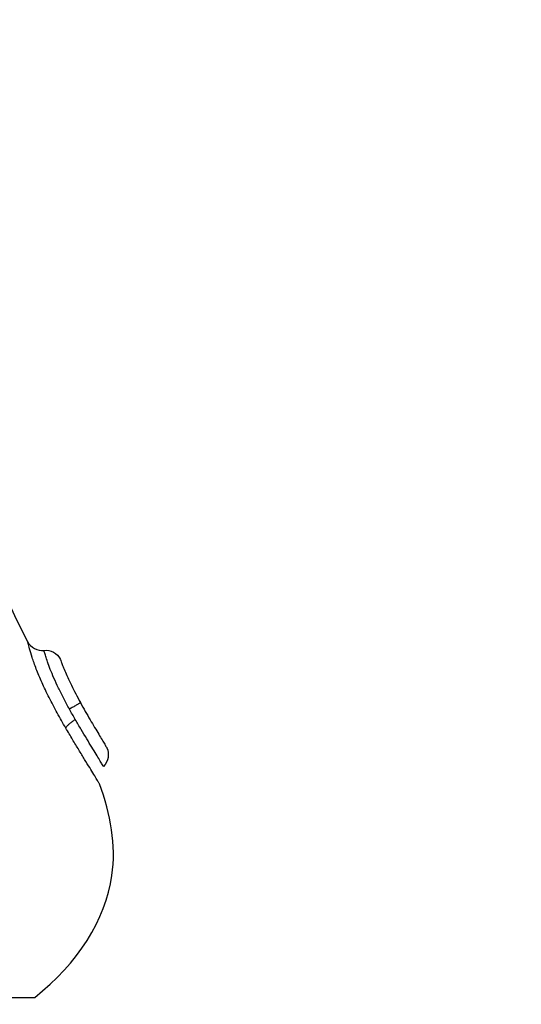
# Model space of a CAD drawing. Units: millimetres. Extents: x -0.1 to 18.7, y 0 to 16.6.
# Drawn here: x 9.7 to 9.8, y 5.4 to 5.4 of the extents above; entities that cross this region are included whole.
import ezdxf

# ---------------------------------------------------------------- set-up
doc = ezdxf.new("R2010")
doc.units = ezdxf.units.MM
doc.layers.add('DIASTASEIS', color=253, linetype='Continuous', lineweight=5)
doc.layers.add('Make2D$Visible$Curves', color=7, linetype='Continuous')
doc.layers.add('Make2D$Visible$Tangents', color=8, linetype='Continuous')
doc.styles.get("Standard").update_dxf_attribs({"font": 'ARIALN.TTF'})
doc.dimstyles.get("Standard").update_dxf_attribs({"dimtxt": 0.18, "dimasz": 0.15, "dimexe": 0.18, "dimexo": 0.0625, "dimgap": 0.09, "dimtad": 0, "dimtih": 1, "dimtoh": 1, "dimzin": 0, "dimdsep": 46, "dimtxsty": 'Standard', "dimblk": 'OBLIQUE', "dimcen": 0.09, "dimadec": 0, "dimazin": 0, "dimtfac": 1, "dimtofl": 0, "dimtmove": 0, "dimatfit": 3, "dimfxl": 1, "dimtolj": 1, "dimtzin": 0, "dimarcsym": 0})

# ---------------------------------------------------------------- blocks, each defined once
blk = doc.blocks.new('_Oblique')
at = {"color": 0, "linetype": 'ByBlock', "lineweight": -2, "transparency": 16777216}
blk.add_line((-0.5, -0.5), (0.5, 0.5), dxfattribs=at)
blk = doc.blocks.new('*D41')
at = {"layer": 'Defpoints', "color": 0}
for p in [(1.142592, 6.412332), (12.118327, 5.517332), (12.118327, 0.18)]:
    blk.add_point(p, dxfattribs=at)
at = {"layer": 'DIASTASEIS', "color": 0, "lineweight": -2}
for p, q in [((1.142592, 6.349832), (1.142592, 0)), ((12.118327, 5.454832), (12.118327, 0)), ((1.142592, 0.18), (6.298577, 0.18)), ((12.118327, 0.18), (6.962342, 0.18))]:
    blk.add_line(p, q, dxfattribs=at)
at = {"layer": 'DIASTASEIS', "color": 0, "linetype": 'ByBlock', "lineweight": -2, "xscale": 0.15, "yscale": 0.15, "zscale": 0.15, "rotation": 180}
blk.add_blockref('_Oblique', (1.142592, 0.18), dxfattribs=at)
at = {"layer": 'DIASTASEIS', "color": 0, "linetype": 'ByBlock', "lineweight": -2, "xscale": 0.15, "yscale": 0.15, "zscale": 0.15}
blk.add_blockref('_Oblique', (12.118327, 0.18), dxfattribs=at)
at = {"layer": 'DIASTASEIS', "color": 0, "insert": (6.630459, 0.18), "char_height": 0.18, "attachment_point": 5}
blk.add_mtext('\\A1;\\A1;11.00', dxfattribs=at)
blk = doc.blocks.new('*D42')
at = {"layer": 'Defpoints', "color": 0}
for p in [(2.639077, 8.284654), (2.639077, 5.964832), (10.118327, 5.047332)]:
    blk.add_point(p, dxfattribs=at)
at = {"layer": 'DIASTASEIS', "color": 0, "lineweight": -2}
for p, q in [((2.639077, 6.027332), (2.639077, 8.464654)), ((10.118327, 5.109832), (10.118327, 8.464654)), ((2.639077, 8.284654), (6.097836, 8.284654)), ((10.118327, 8.284654), (6.659568, 8.284654))]:
    blk.add_line(p, q, dxfattribs=at)
at = {"layer": 'DIASTASEIS', "color": 0, "linetype": 'ByBlock', "lineweight": -2, "xscale": 0.15, "yscale": 0.15, "zscale": 0.15, "rotation": 180}
blk.add_blockref('_Oblique', (2.639077, 8.284654), dxfattribs=at)
at = {"layer": 'DIASTASEIS', "color": 0, "linetype": 'ByBlock', "lineweight": -2, "xscale": 0.15, "yscale": 0.15, "zscale": 0.15}
blk.add_blockref('_Oblique', (10.118327, 8.284654), dxfattribs=at)
at = {"layer": 'DIASTASEIS', "color": 0, "insert": (6.378702, 8.284654), "char_height": 0.18, "attachment_point": 5}
blk.add_mtext('\\A1;\\A1;7.50', dxfattribs=at)
blk = doc.blocks.new('*D43')
at = {"layer": 'Defpoints', "color": 0}
for p in [(6.819685, 8.053878), (6.220327, 2.91782), (10.990867, 2.91782)]:
    blk.add_point(p, dxfattribs=at)
at = {"layer": 'DIASTASEIS', "color": 0, "lineweight": -2}
for p, q in [((6.882185, 8.053878), (11.170867, 8.053878)), ((10.990867, 8.053878), (10.990867, 5.667753)), ((10.990867, 2.91782), (10.990867, 5.303946)), ((6.282827, 2.91782), (11.170867, 2.91782))]:
    blk.add_line(p, q, dxfattribs=at)
at = {"layer": 'DIASTASEIS', "color": 0, "linetype": 'ByBlock', "lineweight": -2, "xscale": 0.15, "yscale": 0.15, "zscale": 0.15}
for p, rotation in [((10.990867, 8.053878), 90), ((10.990867, 2.91782), 270)]:
    blk.add_blockref('_Oblique', p, dxfattribs=dict(at, rotation=rotation))
at = {"layer": 'DIASTASEIS', "color": 0, "insert": (10.990867, 5.485849), "char_height": 0.18, "attachment_point": 5}
blk.add_mtext('\\A1;\\A1;5.10', dxfattribs=at)
blk = doc.blocks.new('_s036')
at = {"layer": 'Make2D$Visible$Curves', "lineweight": -3}
for points, knots in [([(2048.238702, 10004.952073), (2048.236655, 10004.954682), (2048.232126, 10004.957545), (2048.227583, 10004.956682), (2048.225719, 10004.956003)], [-15.281552, -15.281552, -15.281552, -15.281552, -6.250327, 0, 0, 0, 0]), ([(2048.220788, 10004.954849), (2048.221151, 10004.955049), (2048.2215, 10004.955248), (2048.221991, 10004.955535), (2048.222146, 10004.955627), (2048.222439, 10004.9558), (2048.222579, 10004.955883), (2048.222833, 10004.956036), (2048.222948, 10004.956104), (2048.223151, 10004.956226), (2048.223241, 10004.95628), (2048.223385, 10004.956366), (2048.22344, 10004.956399), (2048.223515, 10004.956444), (2048.223534, 10004.956455), (2048.223534, 10004.956455)], [0, 0, 0, 0, 1.236488, 1.236488, 1.854731, 1.854731, 2.472975, 2.472975, 3.091219, 3.091219, 3.709463, 3.709463, 4.327707, 4.327707, 4.94595, 4.94595, 4.94595, 4.94595]), ([(2048.224662, 10004.956244), (2048.224662, 10004.956244), (2048.224613, 10004.956214), (2048.224452, 10004.956118), (2048.22437, 10004.956069), (2048.224172, 10004.95595), (2048.224054, 10004.955879), (2048.223792, 10004.95572), (2048.223647, 10004.955633), (2048.223332, 10004.955442), (2048.223161, 10004.955338), (2048.222804, 10004.955123), (2048.222617, 10004.955011), (2048.222225, 10004.954779), (2048.22202, 10004.954658), (2048.221813, 10004.954539)], [-5.553161, -5.553161, -5.553161, -5.553161, -4.417907, -4.417907, -3.681589, -3.681589, -2.945271, -2.945271, -2.208954, -2.208954, -1.472636, -1.472636, -0.736318, -0.736318, 0, 0, 0, 0]), ([(2048.223534, 10004.956455), (2048.223716, 10004.956538), (2048.223919, 10004.956564), (2048.224116, 10004.95653), (2048.224324, 10004.956495), (2048.224515, 10004.956394), (2048.224662, 10004.956244)], [0.000386, 0.000386, 0.000386, 0.000386, 0.604687, 0.604687, 0.604687, 1.242272, 1.242272, 1.242272, 1.242272]), ([(2048.225719, 10004.956003), (2048.225719, 10004.956003), (2048.225698, 10004.955991), (2048.225613, 10004.95594), (2048.225548, 10004.955901), (2048.22538, 10004.9558), (2048.225278, 10004.955738), (2048.225035, 10004.955591), (2048.224895, 10004.955506), (2048.224588, 10004.955319), (2048.224421, 10004.955217), (2048.224057, 10004.954994), (2048.223862, 10004.954875), (2048.223456, 10004.954628), (2048.223245, 10004.9545), (2048.222802, 10004.954235), (2048.222572, 10004.954098), (2048.222338, 10004.953962)], [-6.627489, -6.627489, -6.627489, -6.627489, -5.799053, -5.799053, -4.970617, -4.970617, -4.142181, -4.142181, -3.313745, -3.313745, -2.485308, -2.485308, -1.656872, -1.656872, -0.828436, -0.828436, 0, 0, 0, 0]), ([(2048.21813, 10004.953621), (2048.21813, 10004.953621), (2048.218145, 10004.953626), (2048.218204, 10004.953647), (2048.218248, 10004.953663), (2048.218369, 10004.953707), (2048.218445, 10004.953735), (2048.218626, 10004.953805), (2048.218731, 10004.953847), (2048.218974, 10004.953949), (2048.219112, 10004.954009), (2048.219407, 10004.954143), (2048.219566, 10004.954218), (2048.219903, 10004.954383), (2048.220076, 10004.95447), (2048.220429, 10004.954655), (2048.220609, 10004.954751), (2048.220788, 10004.954849)], [0, 0, 0, 0, 0.60648, 0.60648, 1.212959, 1.212959, 1.819439, 1.819439, 2.425919, 2.425919, 3.032399, 3.032399, 3.638878, 3.638878, 4.245358, 4.245358, 4.851838, 4.851838, 4.851838, 4.851838]), ([(2048.217616, 10004.952637), (2048.217594, 10004.952836), (2048.217633, 10004.953038), (2048.217728, 10004.953216), (2048.21782, 10004.953387), (2048.217959, 10004.953528), (2048.21813, 10004.953621)], [0.015316, 0.015316, 0.015316, 0.015316, 0.623407, 0.623407, 0.623407, 1.210102, 1.210102, 1.210102, 1.210102]), ([(2048.217083, 10004.951642), (2048.217261, 10004.951735), (2048.217408, 10004.951879), (2048.217503, 10004.952057), (2048.217598, 10004.952234), (2048.217638, 10004.952437), (2048.217616, 10004.952637)], [0.000655, 0.000655, 0.000655, 0.000655, 0.609046, 0.609046, 0.609046, 1.218092, 1.218092, 1.218092, 1.218092]), ([(2048.217083, 10004.951642), (2048.216488, 10004.951333), (2048.214658, 10004.950425), (2048.21282, 10004.949727), (2048.211576, 10004.949341)], [-14.341459, -14.341459, -14.341459, -14.341459, -12.444326, -8.510335, -8.510335, -8.510335, -8.510335])]:
    blk.add_open_spline(points, degree=3, knots=knots, dxfattribs=at)
for points, weights in [([(2048.222338, 10004.953962), (2048.222158, 10004.954007), (2048.221813, 10004.954539)], [1, 0.839014243218, 1]), ([(2048.238702, 10004.933264), (2048.238702, 10004.952073), (2048.238702, 10004.952073)], [1, 0.707106781187, 1])]:
    blk.add_rational_spline(points, weights, degree=2, dxfattribs=at)
at = {"layer": 'Make2D$Visible$Tangents', "lineweight": -3}
blk.add_rational_spline([(2048.220788, 10004.954849), (2048.220851, 10004.954782), (2048.221186, 10004.954183)], [1, 0.818298509871, 1], degree=2, dxfattribs=at)
for points, knots in [([(2048.221813, 10004.954539), (2048.221711, 10004.954479), (2048.221607, 10004.95442), (2048.221398, 10004.954302), (2048.221292, 10004.954242), (2048.221186, 10004.954183)], [-0.727658, -0.727658, -0.727658, -0.727658, -0.363829, -0.363829, 0, 0, 0, 0]), ([(2048.222338, 10004.953962), (2048.222188, 10004.953874), (2048.222036, 10004.953787), (2048.221728, 10004.953612), (2048.221571, 10004.953524), (2048.221104, 10004.953267), (2048.220793, 10004.953103), (2048.220329, 10004.952869), (2048.220173, 10004.952793), (2048.21987, 10004.952649), (2048.219722, 10004.95258), (2048.219432, 10004.952451), (2048.21929, 10004.952389), (2048.219012, 10004.952273), (2048.218877, 10004.952219), (2048.21849, 10004.952069), (2048.218257, 10004.951987), (2048.217841, 10004.95185), (2048.217664, 10004.951797), (2048.217377, 10004.951716), (2048.217266, 10004.951687), (2048.21712, 10004.951651), (2048.217083, 10004.951642), (2048.217083, 10004.951642)], [0, 0, 0, 0, 0.533707, 0.533707, 1.067414, 1.067414, 2.134829, 2.134829, 2.668536, 2.668536, 3.202243, 3.202243, 3.73595, 3.73595, 4.269657, 4.269657, 5.337072, 5.337072, 6.404486, 6.404486, 7.4719, 7.4719, 8.539315, 8.539315, 8.539315, 8.539315]), ([(2048.221186, 10004.954183), (2048.22097, 10004.954064), (2048.220755, 10004.953948), (2048.220327, 10004.953725), (2048.22011, 10004.953616), (2048.219695, 10004.953416), (2048.219496, 10004.953325), (2048.219114, 10004.953159), (2048.218932, 10004.953084), (2048.218603, 10004.952956), (2048.218454, 10004.952902), (2048.218187, 10004.952809), (2048.218073, 10004.952773), (2048.217882, 10004.952713), (2048.217804, 10004.95269), (2048.217689, 10004.952657), (2048.217651, 10004.952646), (2048.217621, 10004.952638), (2048.217616, 10004.952637), (2048.217616, 10004.952637)], [-11.798395, -11.798395, -11.798395, -11.798395, -11.060995, -11.060995, -10.323596, -10.323596, -9.586196, -9.586196, -8.848796, -8.848796, -8.111397, -8.111397, -7.373997, -7.373997, -6.636597, -6.636597, -5.899198, -5.899198, -5.521275, -5.521275, -5.521275, -5.521275])]:
    blk.add_open_spline(points, degree=3, knots=knots, dxfattribs=at)
blk = doc.blocks.new('S036')
at = {"rotation": 270}
blk.add_blockref('_s036', (-7913.941273, 12027.438308), dxfattribs=at)

msp = doc.modelspace()

# ---------------------------------------------------------------- block references
msp.add_blockref('S036', (-2081.280665, -9973.837179))

# ---------------------------------------------------------------- dimensions: what is measured, and where the dimension line sits
at = {"layer": 'DIASTASEIS'}
for base, p1, p2, picture, middle in [((2.639077, 8.284654), (10.118327, 5.047332), (2.639077, 5.964832), '*D42', (6.378702, 8.284654)), ((12.118327, 0.18), (1.142592, 6.412332), (12.118327, 5.517332), '*D41', (6.630459, 0.18))]:
    dim = msp.add_linear_dim(base=base, p1=p1, p2=p2, text='\\A1;<>0', dimstyle='Standard', override={"dimdec": 1, "dimtxsty": 'Standard'}, dxfattribs=at)
    dim.commit()
    dim.dimension.update_dxf_attribs({"geometry": picture, "text_midpoint": middle})
dim = msp.add_linear_dim(base=(10.990867, 2.91782), p1=(6.819685, 8.053878), p2=(6.220327, 2.91782), angle=90, text='\\A1;<>0', dimstyle='Standard', override={"dimdec": 1, "dimtxsty": 'Standard'}, dxfattribs=at)
dim.commit()
dim.dimension.update_dxf_attribs({"geometry": '*D43', "text_midpoint": (10.990867, 5.485849)})

doc.saveas('drawing.dxf')
